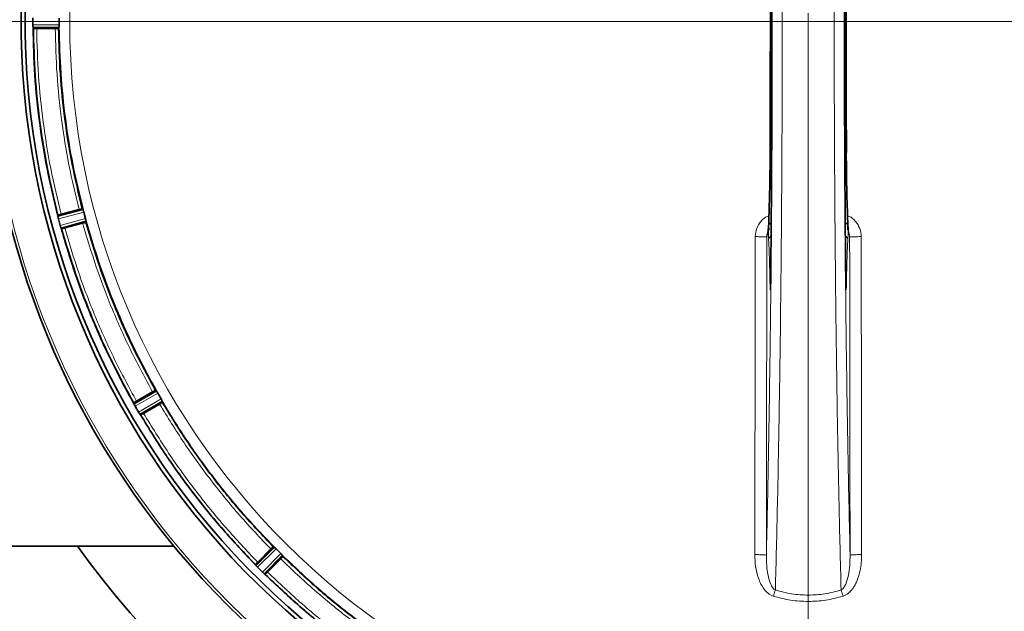
# Model space of a CAD drawing. Units: millimetres. Extents: x 466 to 6660, y 686 to 8152.
# Drawn here: x 614 to 910, y 2626 to 2804 of the extents above; entities that cross this region are included whole.
import ezdxf

# ---------------------------------------------------------------- set-up
doc = ezdxf.new("R2010")
doc.units = ezdxf.units.MM
doc.linetypes.add('CENTERX2', pattern=[20.32, 12.7, -2.54, 2.54, -2.54])

# ---------------------------------------------------------------- blocks, each defined once
blk = doc.blocks.new('SW_CENTERMARKSYMBOL_0')
at = {"color": 0, "linetype": 'Continuous', "lineweight": 18}
for p, q in [((-0.25, 0), (-12.437, 0)), ((0, 0), (-0.125, 0)), ((0, 0), (0, 0.125)), ((0, 0), (0, -0.125)), ((0, 0), (0.125, 0)), ((0.25, 0), (12.437, 0)), ((0, -0.25), (0, -12.437))]:
    blk.add_line(p, q, dxfattribs=at)

msp = doc.modelspace()

# ---------------------------------------------------------------- linework, layer by layer
at = {"color": 7, "linetype": 'Continuous', "lineweight": 35}
for p, q in [((618.31, 2804.48), (618.31, 2802.38)), ((626.14, 2804.44), (626.14, 2802.42)), ((618.34, 2801.68), (618.35, 2801.62)), ((626.09, 2801.42), (618.38, 2801.38)), ((618.38, 2801.38), (618.43, 2801.35)), ((619.43, 2801.31), (624.99, 2801.31)), ((626.09, 2801.4), (625.99, 2801.33)), ((633.23, 2747.17), (625.78, 2745.21)), ((625.78, 2745.21), (625.81, 2745.25)), ((626.77, 2745.54), (632.14, 2746.98)), ((633.12, 2747.2), (633.23, 2747.16)), ((633.54, 2746.22), (634.07, 2744.26)), ((625.81, 2744.97), (625.82, 2744.91)), ((625.96, 2744.23), (625.97, 2744.22)), ((625.97, 2744.22), (626.51, 2742.2)), ((634.27, 2743.28), (626.84, 2741.25)), ((627.87, 2741.46), (633.23, 2742.9)), ((634.07, 2744.25), (634.07, 2744.26)), ((634.27, 2743.27), (634.19, 2743.18)), ((626.72, 2741.53), (626.74, 2741.47)), ((626.84, 2741.25), (626.89, 2741.23)), ((655.21, 2692.73), (648.52, 2688.91)), ((649.39, 2689.49), (654.21, 2692.27)), ((655.09, 2692.74), (655.21, 2692.73)), ((655.39, 2692.48), (655.39, 2692.49)), ((657.22, 2689.24), (650.57, 2685.36)), ((655.76, 2691.89), (656.77, 2690.14)), ((657.1, 2689.52), (657.1, 2689.52)), ((657.22, 2689.24), (657.17, 2689.13)), ((648.52, 2688.91), (648.54, 2688.96)), ((648.61, 2688.68), (648.64, 2688.62)), ((648.95, 2688.01), (650, 2686.19)), ((651.51, 2685.82), (656.32, 2688.6)), ((650.38, 2685.6), (650.42, 2685.55)), ((650.57, 2685.36), (650.62, 2685.35)), ((505.98, 2645.93), (660.63, 2645.93)), ((690.53, 2645.83), (685.06, 2640.41)), ((685.75, 2641.2), (689.68, 2645.13)), ((690.41, 2645.81), (690.53, 2645.83)), ((690.77, 2645.64), (690.77, 2645.65)), ((691.28, 2645.16), (692.71, 2643.73)), ((693.38, 2642.99), (687.96, 2637.51)), ((688.74, 2638.21), (692.67, 2642.14)), ((693.19, 2643.22), (693.19, 2643.23)), ((693.38, 2642.99), (693.35, 2642.87)), ((685.06, 2640.41), (685.07, 2640.46)), ((685.2, 2640.22), (685.25, 2640.17)), ((685.71, 2639.65), (687.2, 2638.17)), ((687.71, 2637.7), (687.76, 2637.66)), ((687.96, 2637.51), (688.01, 2637.52))]:
    msp.add_line(p, q, dxfattribs=at)
at = {"color": 7, "linetype": 'CENTERX2', "lineweight": 18}
msp.add_line((465.98, 2803.43), (703.31, 2803.43), dxfattribs=at)
at = {"color": 8, "linetype": 'Continuous', "lineweight": 18}
for p, q in [((618.31, 2802.38), (626.14, 2802.42)), ((618.34, 2801.68), (626.12, 2801.72)), ((850.98, 2803.43), (843.18, 2803.43)), ((858.77, 2803.43), (850.98, 2803.43)), ((850.98, 2803.43), (850.98, 2631.27)), ((633.34, 2746.88), (625.82, 2744.91)), ((633.54, 2746.22), (625.96, 2744.23)), ((626.51, 2742.2), (634.07, 2744.26)), ((626.72, 2741.53), (634.22, 2743.58)), ((655.39, 2692.48), (648.64, 2688.62)), ((655.76, 2691.89), (648.95, 2688.01)), ((650, 2686.19), (656.77, 2690.14)), ((650.38, 2685.6), (657.1, 2689.52)), ((690.77, 2645.64), (685.25, 2640.17)), ((691.28, 2645.16), (685.71, 2639.65)), ((687.2, 2638.17), (692.71, 2643.73)), ((687.71, 2637.7), (693.19, 2643.23)), ((861.43, 2630.99), (861.44, 2630.99)), ((850.98, 2629.39), (850.98, 2581.8))]:
    msp.add_line(p, q, dxfattribs=at)
at = {"color": 7, "linetype": 'Continuous', "lineweight": 35}
for radius, start, end in [(247.06, 285, 255), (236.24, 270.9702, 269.0298), (235, 270.9753, 269.0247), (270, 215.6853, 258.6171)]:
    msp.add_arc((850.98, 2803.43), radius, start, end, dxfattribs=at)
at = {"color": 8, "linetype": 'Continuous', "lineweight": 18}
for radius, start, end in [(246.24, 285, 255), (221.63, 90, 270)]:
    msp.add_arc((850.98, 2803.43), radius, start, end, dxfattribs=at)
for points, knots in [([(850.98, 2581.8), (852.1, 2581.81), (854.57, 2581.82), (858.63, 2581.92), (862.92, 2582.11), (867.22, 2582.39), (871.28, 2582.72), (877.52, 2583.35), (882.86, 2584.07), (887.31, 2584.8), (888.69, 2585.03), (890.07, 2585.28), (891.45, 2585.53), (892.83, 2585.79), (894.2, 2586.06), (895.85, 2586.39), (898.08, 2586.86), (901.17, 2587.55), (904.8, 2588.43), (908.41, 2589.36), (911.4, 2590.19), (913.56, 2590.82), (914.9, 2591.22), (915.86, 2591.51), (916.85, 2591.82), (918.3, 2592.27), (920.55, 2593), (923.71, 2594.06), (926.61, 2595.1), (928.83, 2595.93), (930.12, 2596.41), (931.46, 2596.93), (932.85, 2597.48), (934.3, 2598.06), (936.4, 2598.92), (939.1, 2600.06), (942.35, 2601.51), (945.54, 2602.98), (948.66, 2604.48), (951.71, 2606.01), (955.05, 2607.75), (959.31, 2610.06), (964.1, 2612.81), (968.59, 2615.57), (971.28, 2617.29), (972.55, 2618.12), (972.89, 2618.35), (973.21, 2618.56), (973.52, 2618.76), (973.82, 2618.96), (976.41, 2620.69), (980.98, 2623.87), (987.16, 2628.53), (992.46, 2632.8), (996.95, 2636.64), (1000.65, 2639.96), (1003.1, 2642.25), (1004.54, 2643.63), (1005.2, 2644.26), (1005.8, 2644.85), (1006.35, 2645.39), (1006.84, 2645.88), (1007.28, 2646.31), (1010.43, 2649.45), (1016.14, 2655.49), (1023.71, 2664.41), (1028.58, 2670.81), (1031.14, 2674.36), (1031.84, 2675.34), (1032.53, 2676.32), (1033.22, 2677.31), (1033.9, 2678.3), (1034.58, 2679.3), (1035.27, 2680.33), (1036.13, 2681.61), (1037.28, 2683.38), (1038.85, 2685.84), (1040.61, 2688.7), (1042.31, 2691.56), (1043.75, 2694.08), (1044.96, 2696.23), (1046.03, 2698.19), (1047.08, 2700.17), (1048.25, 2702.42), (1049.52, 2704.92), (1050.82, 2707.6), (1052.1, 2710.31), (1053.34, 2713.05), (1054.56, 2715.82), (1056.58, 2720.61), (1059.36, 2727.74), (1062.69, 2737.59), (1065.78, 2748.43), (1068.36, 2759.73), (1070.38, 2771.41), (1071.44, 2780.25), (1071.96, 2786.44), (1072.19, 2789.75), (1072.37, 2793.1), (1072.51, 2796.5), (1072.59, 2799.95), (1072.64, 2807.1), (1072.29, 2817.94), (1070.87, 2832.38), (1068.5, 2846.7), (1065.27, 2860.55), (1061.09, 2874.44), (1057.23, 2884.75), (1054.18, 2891.93), (1052.54, 2895.61), (1050.82, 2899.28), (1049.02, 2902.95), (1047.01, 2906.86), (1044.55, 2911.41), (1041.76, 2916.26), (1039.55, 2919.9), (1038.26, 2921.94), (1037.77, 2922.7), (1037.31, 2923.43), (1036.86, 2924.12), (1036.43, 2924.78), (1036.02, 2925.4), (1035.63, 2925.99), (1033.85, 2928.66), (1030.73, 2933.15), (1026.26, 2939.12), (1022.1, 2944.31), (1018.2, 2948.91), (1014.65, 2952.89), (1012.1, 2955.61), (1010.59, 2957.19), (1009.92, 2957.88), (1009.3, 2958.52), (1008.72, 2959.11), (1008.19, 2959.64), (1004.99, 2962.85), (998.92, 2968.6), (989.99, 2976.16), (983.6, 2981.04), (980.05, 2983.6), (979.07, 2984.29), (978.09, 2984.99), (977.1, 2985.67), (976.11, 2986.36), (975.11, 2987.03), (974.1, 2987.71), (972.84, 2988.55), (971.1, 2989.69), (968.62, 2991.27), (965.76, 2993.03), (962.92, 2994.72), (960.22, 2996.27), (957.66, 2997.7), (955.05, 2999.11), (952.13, 3000.64), (948.67, 3002.38), (944.65, 3004.31), (940.33, 3006.27), (932.37, 3009.67), (920.65, 3014.03), (905.06, 3018.56), (892.91, 3021.15), (884.82, 3022.47), (880.38, 3023.11), (875.64, 3023.7), (870.5, 3024.22), (865.29, 3024.61), (860.31, 3024.88), (855.51, 3025.03), (852.47, 3025.05), (851.07, 3025.06)], [0, 0, 0, 0, 0.004843, 0.010664, 0.017463, 0.023379, 0.029204, 0.035028, 0.05041, 0.052424, 0.054439, 0.056453, 0.058468, 0.060482, 0.062496, 0.064482, 0.067749, 0.072299, 0.078131, 0.083864, 0.088381, 0.0915, 0.09356, 0.094395, 0.095829, 0.098018, 0.100963, 0.106007, 0.112367, 0.11425, 0.116224, 0.118288, 0.120442, 0.122687, 0.125022, 0.130202, 0.135314, 0.140357, 0.145332, 0.150238, 0.155075, 0.161563, 0.171107, 0.178883, 0.184263, 0.184866, 0.185445, 0.186002, 0.186534, 0.187043, 0.187529, 0.199952, 0.211059, 0.220848, 0.22932, 0.236475, 0.242313, 0.243739, 0.245058, 0.246269, 0.247372, 0.248368, 0.249257, 0.250038, 0.267539, 0.28504, 0.300442, 0.302171, 0.3039, 0.305629, 0.307358, 0.309087, 0.310816, 0.312544, 0.314447, 0.317456, 0.321649, 0.327025, 0.331897, 0.336007, 0.339525, 0.34253, 0.345631, 0.349193, 0.353453, 0.357733, 0.362034, 0.366355, 0.370696, 0.375058, 0.388756, 0.403692, 0.419867, 0.437281, 0.45363, 0.470939, 0.475631, 0.48039, 0.485214, 0.490104, 0.495059, 0.500081, 0.520914, 0.541748, 0.562582, 0.583416, 0.602986, 0.625082, 0.630823, 0.636607, 0.642433, 0.648302, 0.654214, 0.661358, 0.670584, 0.678347, 0.6797, 0.680996, 0.682236, 0.68342, 0.684547, 0.685618, 0.686632, 0.68759, 0.699466, 0.710181, 0.719735, 0.728129, 0.736153, 0.74272, 0.7442, 0.745579, 0.746859, 0.748039, 0.749119, 0.750099, 0.7676, 0.785102, 0.800503, 0.802232, 0.803961, 0.80569, 0.807419, 0.809148, 0.810877, 0.812606, 0.814397, 0.81737, 0.821592, 0.827062, 0.831832, 0.835867, 0.840485, 0.844425, 0.848665, 0.854687, 0.861103, 0.867913, 0.875117, 0.898427, 0.921737, 0.945038, 0.951899, 0.957053, 0.964377, 0.972456, 0.979313, 0.986904, 0.99395, 1, 1, 1, 1]), ([(841.11, 2974.02), (841.24, 2969.08), (841.5, 2959.17), (841.84, 2943.49), (842.15, 2927.31), (842.42, 2910.61), (842.65, 2893.47), (842.84, 2875.91), (842.99, 2858.02), (843.1, 2839.91), (843.17, 2821.69), (843.18, 2809.51), (843.18, 2803.43)], [0, 0, 0, 0, 0.099805, 0.19977, 0.299652, 0.399298, 0.499072, 0.599269, 0.6997, 0.800108, 0.900219, 1, 1, 1, 1]), ([(858.77, 2803.43), (858.78, 2809.51), (858.79, 2821.69), (858.85, 2839.91), (858.96, 2858.02), (859.11, 2875.91), (859.3, 2893.47), (859.53, 2910.61), (859.8, 2927.31), (860.11, 2943.49), (860.45, 2959.17), (860.71, 2969.08), (860.84, 2974.02)], [0, 0, 0, 0, 0.0997806, 0.1998917, 0.3002999, 0.4007311, 0.500928, 0.6007019, 0.7003483, 0.8002302, 0.9001952, 1, 1, 1, 1]), ([(838.42, 2963.6), (838.53, 2958.85), (838.75, 2949.38), (839.03, 2934.5), (839.29, 2919.19), (839.52, 2903.45), (839.71, 2887.34), (839.87, 2870.92), (840, 2854.27), (840.09, 2837.42), (840.14, 2820.46), (840.16, 2803.43), (840.14, 2786.4), (840.09, 2769.44), (840, 2752.59), (839.87, 2735.94), (839.71, 2719.52), (839.52, 2703.41), (839.29, 2687.67), (839.03, 2672.36), (838.75, 2657.48), (838.53, 2648.01), (838.42, 2643.26)], [0, 0, 0, 0, 0.050138, 0.100052, 0.149974, 0.199994, 0.250007, 0.299998, 0.349992, 0.400004, 0.449998, 0.5, 0.550001, 0.599994, 0.650007, 0.700001, 0.749993, 0.800005, 0.850025, 0.899947, 0.949861, 1, 1, 1, 1]), ([(863.54, 2963.6), (863.43, 2958.85), (863.21, 2949.38), (862.92, 2934.5), (862.66, 2919.19), (862.43, 2903.45), (862.24, 2887.34), (862.08, 2870.92), (861.95, 2854.27), (861.87, 2837.42), (861.81, 2820.46), (861.79, 2803.43), (861.81, 2786.4), (861.87, 2769.44), (861.95, 2752.59), (862.08, 2735.94), (862.24, 2719.52), (862.43, 2703.41), (862.66, 2687.67), (862.92, 2672.36), (863.21, 2657.48), (863.43, 2648.01), (863.54, 2643.26)], [0, 0, 0, 0, 0.050138, 0.100052, 0.149974, 0.199994, 0.250007, 0.299998, 0.349992, 0.400004, 0.449998, 0.5, 0.550001, 0.599994, 0.650007, 0.700001, 0.749993, 0.800005, 0.850025, 0.899947, 0.949861, 1, 1, 1, 1]), ([(839.52, 2842.8), (839.54, 2837.57), (839.59, 2827.12), (839.62, 2811.33), (839.62, 2795.53), (839.59, 2779.74), (839.54, 2769.29), (839.52, 2764.06)], [0, 0, 0, 0, 0.20021, 0.400024, 0.599973, 0.799787, 1, 1, 1, 1]), ([(862.43, 2842.8), (862.41, 2837.57), (862.36, 2827.12), (862.33, 2811.33), (862.33, 2795.53), (862.36, 2779.74), (862.41, 2769.29), (862.43, 2764.06)], [0, 0, 0, 0, 0.2002098, 0.4000244, 0.5999733, 0.7997868, 1, 1, 1, 1]), ([(619.43, 2801.31), (619.55, 2796.61), (619.8, 2787.22), (621.28, 2773.19), (623.48, 2759.26), (625.67, 2750.12), (626.77, 2745.54)], [0, 0, 0, 0, 0.250118, 0.5, 0.749878, 1, 1, 1, 1]), ([(632.14, 2746.98), (631.07, 2751.44), (628.94, 2760.34), (626.79, 2773.92), (625.35, 2787.58), (625.11, 2796.74), (624.99, 2801.31)], [0, 0, 0, 0, 0.250117, 0.5, 0.749878, 1, 1, 1, 1]), ([(843.18, 2803.43), (843.17, 2797.28), (843.17, 2785.07), (843.1, 2766.87), (842.99, 2748.87), (842.85, 2731.08), (842.67, 2714.56), (842.47, 2699.31), (842.25, 2685.26), (842.01, 2671.63), (841.74, 2658.37), (841.44, 2645.42), (841.22, 2637.06), (841.11, 2632.83)], [0, 0, 0, 0, 0.100866, 0.200552, 0.299903, 0.39989, 0.49999, 0.582504, 0.665854, 0.750038, 0.831187, 0.914509, 1, 1, 1, 1]), ([(860.84, 2632.83), (860.73, 2637.07), (860.51, 2645.42), (860.22, 2658.38), (859.95, 2671.63), (859.7, 2685.26), (859.49, 2699.31), (859.29, 2714.56), (859.11, 2731.08), (858.96, 2748.88), (858.85, 2766.87), (858.79, 2785.07), (858.78, 2797.29), (858.77, 2803.43)], [0, 0, 0, 0, 0.085525, 0.168847, 0.249964, 0.334151, 0.417502, 0.500015, 0.600111, 0.700098, 0.799469, 0.899164, 1, 1, 1, 1]), ([(838.54, 2738.76), (838.6, 2738.94), (838.72, 2739.3), (838.89, 2740.91), (839.05, 2743.27), (839.19, 2746.38), (839.31, 2750.13), (839.41, 2754.42), (839.48, 2759.11), (839.5, 2762.44), (839.51, 2764.11)], [0, 0, 0, 0, 0.125245, 0.249877, 0.375033, 0.500001, 0.624969, 0.750124, 0.87476, 1, 1, 1, 1]), ([(839.52, 2764.06), (839.51, 2762.01), (839.48, 2757.92), (839.37, 2752.31), (839.24, 2747.31), (839.12, 2744.8), (839.06, 2743.55)], [0, 0, 0, 0, 0.2499996, 0.4999999, 0.7500002, 1, 1, 1, 1]), ([(840, 2763.92), (839.94, 2763.92), (839.76, 2763.94), (839.58, 2764), (839.54, 2764.04), (839.52, 2764.06)], [0, 0, 0, 0, 0.203969, 0.601984, 1, 1, 1, 1]), ([(861.95, 2763.92), (862.01, 2763.92), (862.19, 2763.94), (862.37, 2764), (862.41, 2764.04), (862.43, 2764.06)], [0, 0, 0, 0, 0.203969, 0.601984, 1, 1, 1, 1]), ([(862.43, 2764.06), (862.45, 2762.01), (862.48, 2757.92), (862.58, 2752.31), (862.71, 2747.31), (862.83, 2744.8), (862.89, 2743.55)], [0, 0, 0, 0, 0.249998, 0.5, 0.749999, 1, 1, 1, 1]), ([(863.41, 2738.76), (863.35, 2738.94), (863.23, 2739.3), (863.06, 2740.91), (862.91, 2743.27), (862.76, 2746.38), (862.64, 2750.13), (862.55, 2754.42), (862.47, 2759.11), (862.45, 2762.44), (862.44, 2764.11)], [0, 0, 0, 0, 0.125241, 0.249876, 0.375031, 0.5, 0.624968, 0.750123, 0.874756, 1, 1, 1, 1]), ([(654.21, 2692.27), (652.02, 2696.29), (647.66, 2704.34), (642.07, 2716.9), (637.14, 2729.73), (634.54, 2738.5), (633.23, 2742.9)], [0, 0, 0, 0, 0.250117, 0.5, 0.749878, 1, 1, 1, 1]), ([(835.06, 2738.84), (835.15, 2739.67), (835.32, 2741.33), (836.68, 2743.44), (838.06, 2744.76), (839.01, 2745.05), (839.18, 2745.1)], [0, 0, 0, 0, 0.311164, 0.622809, 0.934314, 1, 1, 1, 1]), ([(839.06, 2743.55), (839.06, 2743.37), (839.04, 2743.02), (839.02, 2742.3), (839.01, 2741.5), (839.01, 2740.63), (839.02, 2739.78), (839.03, 2739.01), (839.05, 2738.34), (839.07, 2738.04), (839.07, 2737.89)], [0, 0, 0, 0, 0.12608, 0.249759, 0.375081, 0.500034, 0.624967, 0.750261, 0.873938, 1, 1, 1, 1]), ([(839.86, 2742.5), (839.86, 2742.5), (839.69, 2742.55), (839.42, 2742.76), (839.13, 2743.12), (839.09, 2743.4), (839.06, 2743.55)], [0, 0, 0, 0, 0.00831, 0.338874, 0.669437, 1, 1, 1, 1]), ([(862.09, 2742.5), (862.09, 2742.5), (862.26, 2742.55), (862.53, 2742.76), (862.82, 2743.12), (862.87, 2743.4), (862.89, 2743.55)], [0, 0, 0, 0, 0.008311, 0.338874, 0.669438, 1, 1, 1, 1]), ([(862.77, 2745.1), (862.94, 2745.05), (863.9, 2744.76), (865.27, 2743.44), (866.63, 2741.33), (866.81, 2739.67), (866.89, 2738.84)], [0, 0, 0, 0, 0.065706, 0.377213, 0.688837, 1, 1, 1, 1]), ([(862.89, 2743.55), (862.9, 2743.37), (862.91, 2743.02), (862.93, 2742.3), (862.94, 2741.5), (862.94, 2740.63), (862.94, 2739.78), (862.92, 2739.01), (862.9, 2738.34), (862.89, 2738.04), (862.88, 2737.89)], [0, 0, 0, 0, 0.126039, 0.249748, 0.375051, 0.499993, 0.624934, 0.750247, 0.873888, 1, 1, 1, 1]), ([(627.87, 2741.46), (629.2, 2736.95), (631.88, 2727.94), (636.93, 2714.77), (642.67, 2701.88), (647.15, 2693.62), (649.39, 2689.49)], [0, 0, 0, 0, 0.250118, 0.5, 0.749878, 1, 1, 1, 1]), ([(838.54, 2738.76), (838.57, 2739.19), (838.6, 2739.75), (838.9, 2740.2), (838.97, 2740.32)], [0, 0, 0, 0, 0.751843, 1, 1, 1, 1]), ([(862.98, 2740.32), (863.06, 2740.2), (863.36, 2739.75), (863.39, 2739.19), (863.41, 2738.76)], [0, 0, 0, 0, 0.248157, 1, 1, 1, 1]), ([(834.94, 2643.45), (834.95, 2648.14), (834.97, 2657.31), (834.99, 2671.09), (835.01, 2684.74), (835.03, 2698.39), (835.04, 2711.9), (835.05, 2725.35), (835.06, 2734.33), (835.06, 2738.84)], [0, 0, 0, 0, 0.14771, 0.288591, 0.433365, 0.577269, 0.71779, 0.858194, 1, 1, 1, 1]), ([(835.06, 2738.84), (835.51, 2738.84), (836.4, 2738.83), (837.54, 2738.82), (838.35, 2738.79), (838.48, 2738.77), (838.54, 2738.76)], [0, 0, 0, 0, 0.250041, 0.5, 0.749959, 1, 1, 1, 1]), ([(838.42, 2643.26), (838.44, 2659.17), (838.5, 2690.99), (838.53, 2722.84), (838.54, 2738.76)], [0, 0, 0, 0, 0.499986, 1, 1, 1, 1]), ([(839.83, 2738.99), (839.82, 2738.99), (839.66, 2738.94), (839.41, 2738.71), (839.13, 2738.34), (839.09, 2738.04), (839.07, 2737.89)], [0, 0, 0, 0, 0.015371, 0.343581, 0.671791, 1, 1, 1, 1]), ([(839.07, 2737.89), (839.12, 2737.14), (839.21, 2735.63), (839.33, 2732.55), (839.43, 2729), (839.48, 2726.28), (839.5, 2724.92)], [0, 0, 0, 0, 0.250448, 0.500001, 0.749554, 1, 1, 1, 1]), ([(862.12, 2738.99), (862.13, 2738.99), (862.29, 2738.94), (862.54, 2738.71), (862.82, 2738.34), (862.86, 2738.04), (862.88, 2737.89)], [0, 0, 0, 0, 0.0153714, 0.3435811, 0.6717909, 1, 1, 1, 1]), ([(862.88, 2737.89), (862.83, 2737.14), (862.74, 2735.63), (862.62, 2732.55), (862.52, 2729), (862.48, 2726.28), (862.45, 2724.92)], [0, 0, 0, 0, 0.250447, 0.5, 0.749553, 1, 1, 1, 1]), ([(866.89, 2738.84), (866.44, 2738.84), (865.55, 2738.83), (864.42, 2738.82), (863.61, 2738.79), (863.48, 2738.77), (863.41, 2738.76)], [0, 0, 0, 0, 0.2500408, 0.5, 0.7499592, 1, 1, 1, 1]), ([(863.41, 2738.76), (863.42, 2722.84), (863.45, 2690.99), (863.51, 2659.17), (863.54, 2643.26)], [0, 0, 0, 0, 0.5000136, 1, 1, 1, 1]), ([(866.89, 2738.84), (866.89, 2734.33), (866.9, 2725.35), (866.91, 2711.91), (866.93, 2698.39), (866.94, 2684.74), (866.96, 2671.09), (866.98, 2657.31), (867, 2648.14), (867.01, 2643.45)], [0, 0, 0, 0, 0.141812, 0.282191, 0.422698, 0.566642, 0.711414, 0.852287, 1, 1, 1, 1]), ([(839.78, 2725.23), (839.71, 2725.19), (839.55, 2725.09), (839.52, 2724.98), (839.5, 2724.92)], [0, 0, 0, 0, 0.411931, 1, 1, 1, 1]), ([(839.5, 2724.92), (839.51, 2724.61), (839.52, 2724.01), (839.54, 2723.33), (839.58, 2722.89), (839.6, 2722.89), (839.61, 2722.88)], [0, 0, 0, 0, 0.253255, 0.49956, 0.750198, 1, 1, 1, 1]), ([(862.17, 2725.23), (862.24, 2725.19), (862.4, 2725.09), (862.43, 2724.98), (862.45, 2724.92)], [0, 0, 0, 0, 0.411931, 1, 1, 1, 1]), ([(862.45, 2724.92), (862.45, 2724.61), (862.44, 2724.01), (862.41, 2723.33), (862.37, 2722.92), (862.34, 2722.81), (862.32, 2722.98), (862.32, 2723.04)], [0, 0, 0, 0, 0.219016, 0.432331, 0.649208, 0.865407, 1, 1, 1, 1]), ([(657.1, 2689.52), (659.51, 2685.57), (664.33, 2677.69), (672.48, 2666.47), (681.21, 2655.69), (687.58, 2648.99), (690.77, 2645.64)], [0, 0, 0, 0, 0.25, 0.5, 0.75, 1, 1, 1, 1]), ([(689.68, 2645.13), (686.53, 2648.45), (680.23, 2655.1), (671.58, 2665.78), (663.51, 2676.89), (658.72, 2684.7), (656.32, 2688.6)], [0, 0, 0, 0, 0.250117, 0.5, 0.749878, 1, 1, 1, 1]), ([(685.2, 2640.22), (681.91, 2643.68), (675.33, 2650.6), (666.31, 2661.73), (657.89, 2673.33), (652.91, 2681.47), (650.42, 2685.55)], [0, 0, 0, 0, 0.25, 0.5, 0.75, 1, 1, 1, 1]), ([(651.51, 2685.82), (653.97, 2681.82), (658.88, 2673.8), (667.17, 2662.39), (676.05, 2651.43), (682.52, 2644.61), (685.75, 2641.2)], [0, 0, 0, 0, 0.250118, 0.5, 0.749878, 1, 1, 1, 1]), ([(736.15, 2608.77), (732.24, 2611.17), (724.44, 2615.96), (713.32, 2624.04), (702.64, 2632.68), (696, 2638.98), (692.67, 2642.14)], [0, 0, 0, 0, 0.2501171, 0.5, 0.7498779, 1, 1, 1, 1]), ([(693.19, 2643.22), (696.54, 2640.04), (703.24, 2633.67), (714.01, 2624.94), (725.24, 2616.79), (733.12, 2611.97), (737.06, 2609.56)], [0, 0, 0, 0, 0.25, 0.5, 0.75, 1, 1, 1, 1]), ([(834.94, 2643.45), (835.44, 2643.44), (836.44, 2643.43), (837.57, 2643.38), (838.26, 2643.32), (838.36, 2643.28), (838.42, 2643.26)], [0, 0, 0, 0, 0.279677, 0.559307, 0.779607, 1, 1, 1, 1]), ([(840.51, 2630.99), (840.23, 2631.1), (839.67, 2631.33), (838.92, 2631.83), (838.26, 2632.45), (837.51, 2633.35), (836.72, 2634.65), (835.79, 2636.87), (835.08, 2639.84), (834.99, 2642.25), (834.94, 2643.45)], [0, 0, 0, 0, 0.062969, 0.125053, 0.184949, 0.250477, 0.369174, 0.500426, 0.750178, 1, 1, 1, 1]), ([(841.11, 2632.83), (840.97, 2632.92), (840.66, 2633.11), (840.17, 2633.71), (839.44, 2635.06), (838.84, 2637.32), (838.45, 2640.23), (838.43, 2642.24), (838.42, 2643.26)], [0, 0, 0, 0, 0.044103, 0.093211, 0.203968, 0.45468, 0.72351, 1, 1, 1, 1]), ([(863.54, 2643.26), (863.52, 2642.24), (863.5, 2640.22), (863.11, 2637.31), (862.51, 2635.05), (861.78, 2633.7), (861.28, 2633.11), (860.98, 2632.92), (860.84, 2632.83)], [0, 0, 0, 0, 0.27726, 0.546612, 0.796839, 0.907145, 0.95617, 1, 1, 1, 1]), ([(867.01, 2643.45), (866.99, 2642.65), (866.95, 2641.03), (866.59, 2638.66), (866.06, 2636.69), (865.46, 2635.19), (864.92, 2634.12), (864.16, 2632.97), (863.1, 2631.75), (861.99, 2631.25), (861.44, 2630.99)], [0, 0, 0, 0, 0.165375, 0.336595, 0.499954, 0.588442, 0.671569, 0.750116, 0.875149, 1, 1, 1, 1]), ([(867.01, 2643.45), (866.57, 2643.44), (865.67, 2643.44), (864.54, 2643.39), (863.73, 2643.33), (863.6, 2643.28), (863.54, 2643.26)], [0, 0, 0, 0, 0.250041, 0.5, 0.749959, 1, 1, 1, 1]), ([(733.09, 2602.87), (729.02, 2605.37), (720.87, 2610.35), (709.28, 2618.77), (698.15, 2627.79), (691.22, 2634.37), (687.76, 2637.66)], [0, 0, 0, 0, 0.25, 0.5, 0.75, 1, 1, 1, 1]), ([(688.74, 2638.21), (692.15, 2634.97), (698.98, 2628.5), (709.94, 2619.63), (721.35, 2611.33), (729.36, 2606.42), (733.37, 2603.96)], [0, 0, 0, 0, 0.250118, 0.5, 0.749878, 1, 1, 1, 1]), ([(841.11, 2632.84), (841.02, 2632.55), (840.84, 2631.99), (840.63, 2631.33), (840.53, 2630.99)], [0, 0, 0, 0, 0.5, 1, 1, 1, 1]), ([(850.98, 2631.27), (849.3, 2631.34), (845.95, 2631.48), (842.72, 2632.38), (841.11, 2632.83)], [0, 0, 0, 0, 0.499978, 1, 1, 1, 1]), ([(860.84, 2632.83), (859.23, 2632.38), (856, 2631.48), (852.65, 2631.34), (850.98, 2631.27)], [0, 0, 0, 0, 0.500022, 1, 1, 1, 1]), ([(861.42, 2630.99), (861.32, 2631.33), (861.11, 2631.99), (860.93, 2632.55), (860.84, 2632.84)], [0, 0, 0, 0, 0.499999, 1, 1, 1, 1]), ([(850.98, 2629.39), (849.21, 2629.45), (845.66, 2629.59), (842.23, 2630.52), (840.51, 2630.99)], [0, 0, 0, 0, 0.498601, 1, 1, 1, 1]), ([(861.43, 2630.99), (859.71, 2630.52), (856.29, 2629.59), (852.74, 2629.45), (850.98, 2629.39)], [0, 0, 0, 0, 0.501393, 1, 1, 1, 1])]:
    msp.add_open_spline(points, degree=3, knots=knots, dxfattribs=at)
at = {"color": 7, "linetype": 'Continuous', "lineweight": 35}
for points, knots in [([(839.71, 2725.4), (839.77, 2731.78), (839.89, 2744.52), (840.01, 2764.01), (840.08, 2783.67), (840.1, 2803.43), (840.08, 2823.19), (840.01, 2842.85), (839.89, 2862.34), (839.77, 2875.08), (839.71, 2881.46)], [0, 0, 0, 0, 0.125152, 0.249967, 0.374993, 0.5, 0.625007, 0.750033, 0.874847, 1, 1, 1, 1]), ([(862.24, 2725.4), (862.18, 2731.78), (862.06, 2744.52), (861.94, 2764.01), (861.87, 2783.67), (861.85, 2803.43), (861.87, 2823.19), (861.94, 2842.85), (862.06, 2862.34), (862.18, 2875.08), (862.24, 2881.46)], [0, 0, 0, 0, 0.125151, 0.249967, 0.374993, 0.5, 0.625007, 0.750033, 0.874847, 1, 1, 1, 1]), ([(839.51, 2764.11), (839.54, 2769.33), (839.58, 2779.77), (839.61, 2795.54), (839.61, 2811.32), (839.58, 2827.09), (839.54, 2837.53), (839.51, 2842.75)], [0, 0, 0, 0, 0.200207, 0.400024, 0.599974, 0.79979, 1, 1, 1, 1]), ([(862.44, 2764.11), (862.42, 2769.33), (862.37, 2779.77), (862.34, 2795.54), (862.34, 2811.32), (862.37, 2827.09), (862.42, 2837.53), (862.44, 2842.75)], [0, 0, 0, 0, 0.200207, 0.400024, 0.599974, 0.79979, 1, 1, 1, 1]), ([(618.34, 2801.68), (618.33, 2801.79), (618.32, 2801.99), (618.31, 2802.25), (618.31, 2802.38)], [0, 0, 0, 0, 0.500037, 1, 1, 1, 1]), ([(618.35, 2801.62), (618.35, 2801.56), (618.36, 2801.43), (618.38, 2801.4), (618.38, 2801.38)], [0, 0, 0, 0, 0.435188, 1, 1, 1, 1]), ([(618.43, 2801.35), (618.44, 2801.35), (618.47, 2801.34), (618.71, 2801.32), (619.03, 2801.32), (619.3, 2801.32), (619.43, 2801.31)], [0, 0, 0, 0, 0.252447, 0.500007, 0.747593, 1, 1, 1, 1]), ([(624.99, 2801.31), (625.12, 2801.32), (625.38, 2801.32), (625.71, 2801.32), (625.94, 2801.34), (625.97, 2801.35), (625.99, 2801.35)], [0, 0, 0, 0, 0.252441, 0.499997, 0.747577, 1, 1, 1, 1]), ([(626.09, 2801.42), (626.09, 2801.43), (626.11, 2801.47), (626.12, 2801.64), (626.12, 2801.72)], [0, 0, 0, 0, 0.507953, 1, 1, 1, 1]), ([(626.12, 2801.72), (626.13, 2801.82), (626.14, 2802.03), (626.14, 2802.28), (626.14, 2802.41)], [0, 0, 0, 0, 0.509062, 1, 1, 1, 1]), ([(839.55, 2764.21), (839.55, 2762.85), (839.53, 2760.25), (839.48, 2756.73), (839.43, 2753.73), (839.37, 2751.26), (839.32, 2749.25), (839.25, 2747.19), (839.18, 2744.96), (839.12, 2743.18), (839.1, 2741.97), (839.1, 2741.25), (839.13, 2740.83), (839.16, 2740.82), (839.18, 2740.82)], [0, 0, 0, 0, 0.108321, 0.206394, 0.29421, 0.371764, 0.439053, 0.496727, 0.595139, 0.718365, 0.789044, 0.865513, 0.947592, 1, 1, 1, 1]), ([(862.77, 2740.82), (862.79, 2740.82), (862.83, 2740.83), (862.85, 2741.25), (862.85, 2741.97), (862.83, 2743.18), (862.78, 2744.96), (862.7, 2747.45), (862.6, 2750.29), (862.53, 2753.34), (862.47, 2756.73), (862.42, 2760.25), (862.41, 2762.85), (862.4, 2764.21)], [0, 0, 0, 0, 0.052413, 0.134499, 0.210975, 0.28166, 0.404896, 0.503318, 0.59333, 0.705764, 0.793588, 0.891669, 1, 1, 1, 1]), ([(625.78, 2745.21), (625.77, 2745.19), (625.77, 2745.16), (625.79, 2745.03), (625.81, 2744.97)], [0, 0, 0, 0, 0.554677, 1, 1, 1, 1]), ([(626.77, 2745.54), (626.64, 2745.51), (626.39, 2745.44), (626.08, 2745.35), (625.85, 2745.28), (625.83, 2745.26), (625.81, 2745.25)], [0, 0, 0, 0, 0.252407, 0.499993, 0.747553, 1, 1, 1, 1]), ([(632.14, 2746.98), (632.27, 2747.02), (632.52, 2747.08), (632.84, 2747.16), (633.07, 2747.21), (633.1, 2747.21), (633.11, 2747.21)], [0, 0, 0, 0, 0.252441, 0.499997, 0.747577, 1, 1, 1, 1]), ([(633.34, 2746.88), (633.32, 2746.95), (633.28, 2747.06), (633.24, 2747.15), (633.23, 2747.16), (633.23, 2747.17)], [0, 0, 0, 0, 0.437288, 0.703157, 1, 1, 1, 1]), ([(633.54, 2746.22), (633.51, 2746.34), (633.43, 2746.59), (633.37, 2746.79), (633.34, 2746.88)], [0, 0, 0, 0, 0.499867, 1, 1, 1, 1]), ([(625.96, 2744.23), (625.93, 2744.35), (625.87, 2744.6), (625.84, 2744.8), (625.82, 2744.91)], [0, 0, 0, 0, 0.4999821, 1, 1, 1, 1]), ([(626.72, 2741.53), (626.69, 2741.63), (626.62, 2741.82), (626.54, 2742.07), (626.51, 2742.2)], [0, 0, 0, 0, 0.500037, 1, 1, 1, 1]), ([(633.23, 2742.9), (633.36, 2742.93), (633.61, 2743), (633.93, 2743.09), (634.15, 2743.16), (634.18, 2743.18), (634.19, 2743.19)], [0, 0, 0, 0, 0.252441, 0.499997, 0.747577, 1, 1, 1, 1]), ([(634.22, 2743.58), (634.2, 2743.68), (634.16, 2743.88), (634.1, 2744.13), (634.07, 2744.25)], [0, 0, 0, 0, 0.5061759, 1, 1, 1, 1]), ([(634.19, 2743.18), (635.49, 2738.81), (638.09, 2730.06), (642.99, 2717.28), (648.56, 2704.77), (652.91, 2696.75), (655.09, 2692.74)], [0, 0, 0, 0, 0.25, 0.5, 0.75, 1, 1, 1, 1]), ([(634.23, 2743.57), (635.54, 2739.14), (638.15, 2730.27), (643.12, 2717.33), (648.76, 2704.66), (653.18, 2696.54), (655.39, 2692.49)], [0, 0, 0, 0, 0.25, 0.5, 0.75, 1, 1, 1, 1]), ([(634.27, 2743.28), (634.27, 2743.29), (634.28, 2743.31), (634.26, 2743.4), (634.24, 2743.51), (634.23, 2743.57)], [0, 0, 0, 0, 0.308344, 0.58172, 1, 1, 1, 1]), ([(626.74, 2741.47), (626.76, 2741.42), (626.81, 2741.29), (626.83, 2741.26), (626.84, 2741.25)], [0, 0, 0, 0, 0.435256, 1, 1, 1, 1]), ([(648.61, 2688.68), (646.33, 2692.88), (641.77, 2701.26), (635.93, 2714.35), (630.8, 2727.73), (628.1, 2736.88), (626.75, 2741.46)], [0, 0, 0, 0, 0.25, 0.5, 0.75, 1, 1, 1, 1]), ([(626.89, 2741.23), (626.91, 2741.23), (626.94, 2741.23), (627.17, 2741.28), (627.48, 2741.36), (627.74, 2741.42), (627.87, 2741.46)], [0, 0, 0, 0, 0.252447, 0.500007, 0.747593, 1, 1, 1, 1]), ([(626.89, 2741.22), (628.24, 2736.69), (630.92, 2727.63), (636.01, 2714.38), (641.78, 2701.42), (646.29, 2693.11), (648.54, 2688.96)], [0, 0, 0, 0, 0.25, 0.5, 0.75, 1, 1, 1, 1]), ([(839.63, 2723.04), (839.64, 2723.07), (839.65, 2723.17), (839.68, 2723.66), (839.7, 2724.43), (839.71, 2725.08), (839.71, 2725.4)], [0, 0, 0, 0, 0.111891, 0.408622, 0.700352, 1, 1, 1, 1]), ([(862.32, 2723.04), (862.31, 2723.07), (862.3, 2723.17), (862.27, 2723.66), (862.25, 2724.43), (862.24, 2725.07), (862.24, 2725.4)], [0, 0, 0, 0, 0.111736, 0.408558, 0.700193, 1, 1, 1, 1]), ([(654.21, 2692.27), (654.32, 2692.33), (654.55, 2692.46), (654.83, 2692.62), (655.04, 2692.73), (655.07, 2692.73), (655.09, 2692.74)], [0, 0, 0, 0, 0.2524412, 0.4999972, 0.7475771, 1, 1, 1, 1]), ([(655.39, 2692.49), (655.35, 2692.55), (655.29, 2692.64), (655.23, 2692.71), (655.22, 2692.72), (655.21, 2692.73)], [0, 0, 0, 0, 0.4257202, 0.696119, 1, 1, 1, 1]), ([(655.76, 2691.89), (655.69, 2692), (655.56, 2692.23), (655.45, 2692.4), (655.39, 2692.48)], [0, 0, 0, 0, 0.499891, 1, 1, 1, 1]), ([(649.39, 2689.49), (649.28, 2689.42), (649.05, 2689.29), (648.77, 2689.12), (648.57, 2688.99), (648.55, 2688.97), (648.54, 2688.96)], [0, 0, 0, 0, 0.252407, 0.499993, 0.747553, 1, 1, 1, 1]), ([(656.32, 2688.6), (656.43, 2688.67), (656.66, 2688.8), (656.94, 2688.97), (657.14, 2689.1), (657.16, 2689.12), (657.17, 2689.13)], [0, 0, 0, 0, 0.252441, 0.499997, 0.747577, 1, 1, 1, 1]), ([(657.1, 2689.52), (657.05, 2689.61), (656.96, 2689.8), (656.83, 2690.02), (656.77, 2690.14)], [0, 0, 0, 0, 0.500107, 1, 1, 1, 1]), ([(657.22, 2689.24), (657.22, 2689.25), (657.22, 2689.27), (657.18, 2689.35), (657.13, 2689.45), (657.1, 2689.52)], [0, 0, 0, 0, 0.304136, 0.574698, 1, 1, 1, 1]), ([(657.17, 2689.13), (659.55, 2685.24), (664.33, 2677.46), (672.38, 2666.39), (680.99, 2655.74), (687.27, 2649.12), (690.41, 2645.81)], [0, 0, 0, 0, 0.25, 0.5, 0.75, 1, 1, 1, 1]), ([(648.52, 2688.91), (648.52, 2688.89), (648.53, 2688.86), (648.58, 2688.74), (648.61, 2688.68)], [0, 0, 0, 0, 0.561112, 1, 1, 1, 1]), ([(648.95, 2688.01), (648.89, 2688.12), (648.77, 2688.35), (648.68, 2688.53), (648.64, 2688.62)], [0, 0, 0, 0, 0.499982, 1, 1, 1, 1]), ([(650.38, 2685.6), (650.32, 2685.69), (650.21, 2685.85), (650.07, 2686.08), (650, 2686.19)], [0, 0, 0, 0, 0.500037, 1, 1, 1, 1]), ([(650.42, 2685.55), (650.45, 2685.5), (650.53, 2685.39), (650.55, 2685.37), (650.57, 2685.36)], [0, 0, 0, 0, 0.43859, 1, 1, 1, 1]), ([(650.62, 2685.35), (650.64, 2685.36), (650.67, 2685.36), (650.88, 2685.47), (651.16, 2685.63), (651.39, 2685.76), (651.51, 2685.82)], [0, 0, 0, 0, 0.252447, 0.500007, 0.747593, 1, 1, 1, 1]), ([(650.62, 2685.35), (653.09, 2681.32), (658.04, 2673.26), (666.38, 2661.78), (675.31, 2650.75), (681.81, 2643.89), (685.07, 2640.46)], [0, 0, 0, 0, 0.25, 0.5, 0.75, 1, 1, 1, 1]), ([(689.68, 2645.13), (689.78, 2645.22), (689.96, 2645.4), (690.2, 2645.63), (690.37, 2645.79), (690.4, 2645.8), (690.41, 2645.81)], [0, 0, 0, 0, 0.252441, 0.499997, 0.747577, 1, 1, 1, 1]), ([(690.77, 2645.65), (690.71, 2645.69), (690.63, 2645.77), (690.56, 2645.82), (690.54, 2645.83), (690.53, 2645.83)], [0, 0, 0, 0, 0.425719, 0.696137, 1, 1, 1, 1]), ([(691.28, 2645.16), (691.19, 2645.26), (691, 2645.44), (690.85, 2645.57), (690.77, 2645.64)], [0, 0, 0, 0, 0.499893, 1, 1, 1, 1]), ([(692.67, 2642.14), (692.77, 2642.23), (692.95, 2642.42), (693.18, 2642.65), (693.33, 2642.83), (693.35, 2642.85), (693.35, 2642.87)], [0, 0, 0, 0, 0.252441, 0.499997, 0.747577, 1, 1, 1, 1]), ([(693.19, 2643.23), (693.12, 2643.3), (692.98, 2643.45), (692.8, 2643.64), (692.71, 2643.73)], [0, 0, 0, 0, 0.500107, 1, 1, 1, 1]), ([(693.38, 2642.99), (693.38, 2642.99), (693.37, 2643.01), (693.31, 2643.08), (693.24, 2643.17), (693.19, 2643.22)], [0, 0, 0, 0, 0.3038846, 0.5743104, 1, 1, 1, 1]), ([(693.35, 2642.87), (696.67, 2639.73), (703.29, 2633.45), (713.93, 2624.83), (725.01, 2616.78), (732.79, 2612.01), (736.68, 2609.62)], [0, 0, 0, 0, 0.25, 0.5, 0.75, 1, 1, 1, 1]), ([(685.06, 2640.41), (685.06, 2640.39), (685.08, 2640.36), (685.16, 2640.26), (685.2, 2640.22)], [0, 0, 0, 0, 0.561317, 1, 1, 1, 1]), ([(685.75, 2641.2), (685.66, 2641.1), (685.47, 2640.92), (685.25, 2640.68), (685.09, 2640.51), (685.08, 2640.48), (685.07, 2640.46)], [0, 0, 0, 0, 0.252407, 0.499993, 0.747553, 1, 1, 1, 1]), ([(685.71, 2639.65), (685.62, 2639.74), (685.44, 2639.93), (685.31, 2640.09), (685.25, 2640.17)], [0, 0, 0, 0, 0.499982, 1, 1, 1, 1]), ([(687.71, 2637.7), (687.64, 2637.77), (687.48, 2637.9), (687.29, 2638.08), (687.2, 2638.17)], [0, 0, 0, 0, 0.500037, 1, 1, 1, 1]), ([(687.76, 2637.66), (687.81, 2637.62), (687.91, 2637.53), (687.94, 2637.52), (687.96, 2637.51)], [0, 0, 0, 0, 0.438683, 1, 1, 1, 1]), ([(688.01, 2637.52), (688.02, 2637.53), (688.05, 2637.54), (688.23, 2637.7), (688.46, 2637.93), (688.65, 2638.11), (688.74, 2638.21)], [0, 0, 0, 0, 0.252447, 0.500007, 0.747593, 1, 1, 1, 1]), ([(688.01, 2637.52), (691.44, 2634.27), (698.3, 2627.76), (709.33, 2618.83), (720.81, 2610.49), (728.87, 2605.55), (732.9, 2603.08)], [0, 0, 0, 0, 0.25, 0.5, 0.75, 1, 1, 1, 1])]:
    msp.add_open_spline(points, degree=3, knots=knots, dxfattribs=at)
for points in [[(625.81, 2744.96), (624.69, 2749.6), (622.45, 2758.88), (620.21, 2773.04), (618.71, 2787.29), (618.47, 2796.83), (618.35, 2801.6)], [(618.43, 2801.33), (618.55, 2796.61), (618.8, 2787.15), (620.29, 2773.04), (622.51, 2759.03), (624.71, 2749.84), (625.82, 2745.24)], [(625.99, 2801.33), (626.11, 2796.77), (626.35, 2787.65), (627.78, 2774.03), (629.93, 2760.51), (632.05, 2751.63), (633.12, 2747.2)], [(626.12, 2801.7), (626.24, 2797.08), (626.47, 2787.84), (627.92, 2774.05), (630.09, 2760.35), (632.26, 2751.37), (633.34, 2746.88)]]:
    msp.add_open_spline(points, degree=3, dxfattribs=at)

# ---------------------------------------------------------------- block references
at = {"color": 7, "linetype": 'Continuous', "lineweight": 0, "xscale": 20, "yscale": 20, "zscale": 20}
msp.add_blockref('SW_CENTERMARKSYMBOL_0', (850.98, 2803.43), dxfattribs=at)

doc.saveas('drawing.dxf')
